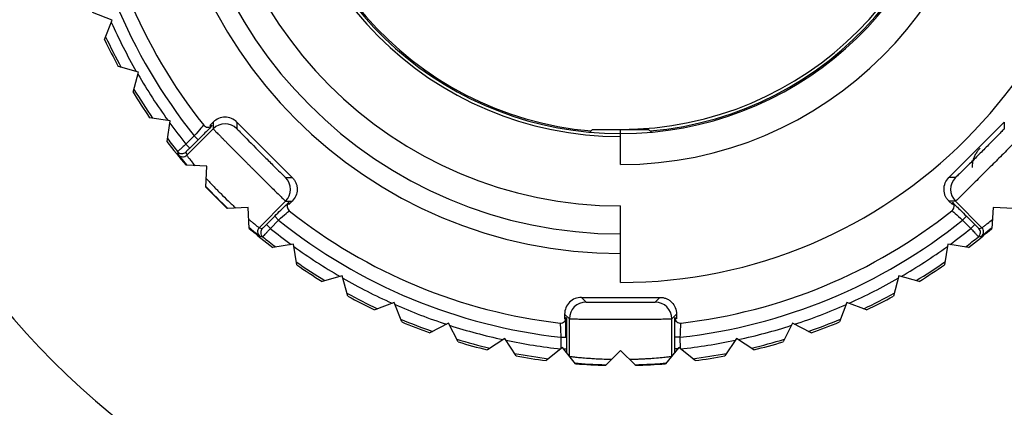
# Paper-space layout '_Back' of a CAD drawing. Units: millimetres. Extents: x -75 to 75, y -74 to 76.
# Drawn here: x -11 to 7, y -45 to -38 of the extents above; entities that cross this region are included whole.
import ezdxf

# ---------------------------------------------------------------- set-up
doc = ezdxf.new("R2010")
doc.units = ezdxf.units.MM

psp = doc.layouts.new('_Back')

# ---------------------------------------------------------------- linework, layer by layer
at = {"color": 7, "linetype": 'Continuous', "lineweight": 25}
for p, q in [((-9.09, -37.747), (-9.439, -37.613)), ((-9.224, -38.096), (-9.09, -37.747)), ((-8.617, -38.675), (-8.978, -38.578)), ((-8.714, -39.036), (-8.617, -38.675)), ((-8.05, -39.548), (-8.419, -39.49)), ((-8.108, -39.918), (-8.05, -39.548)), ((-7.344, -39.63), (-7.283, -39.569)), ((-7.283, -39.569), (-7.283, -39.687)), ((-6.859, -39.569), (-5.869, -40.559)), ((-6.859, -39.569), (-6.859, -39.687)), ((5.869, -40.559), (6.859, -39.569)), ((6.859, -39.569), (6.859, -39.687)), ((-7.756, -40.16), (-7.283, -39.687)), ((-0.5, -39.7), (-0.55, -39.75)), ((-0.5, -39.7), (0.5, -39.7)), ((0, -40.328), (0, -39.7)), ((0.55, -39.75), (0.5, -39.7)), ((-7.621, -39.813), (-7.77, -39.961)), ((-7.551, -39.883), (-7.699, -40.032)), ((-7.621, -39.813), (-7.551, -39.883)), ((-7.77, -39.961), (-7.699, -40.032)), ((-7.904, -40.153), (-7.864, -40.204)), ((-7.394, -40.358), (-7.768, -40.338)), ((-7.414, -40.731), (-7.394, -40.358)), ((-5.987, -40.559), (-5.869, -40.559)), ((5.987, -40.559), (5.869, -40.559)), ((-6.46, -41.456), (-5.987, -40.983)), ((-5.987, -40.983), (-5.869, -40.983)), ((-5.869, -40.983), (-5.93, -41.044)), ((5.93, -41.044), (5.869, -40.983)), ((5.987, -40.983), (5.869, -40.983)), ((6.46, -41.456), (5.987, -40.983)), ((-6.658, -41.094), (-7.031, -41.114)), ((-6.638, -41.468), (-6.658, -41.094)), ((0, -42.434), (0, -41.067)), ((6.658, -41.094), (6.638, -41.468)), ((7.031, -41.114), (6.658, -41.094)), ((-6.332, -41.399), (-6.183, -41.251)), ((-6.261, -41.47), (-6.113, -41.321)), ((-6.113, -41.321), (-6.183, -41.251)), ((6.113, -41.321), (6.183, -41.251)), ((6.113, -41.321), (6.261, -41.47)), ((6.183, -41.251), (6.332, -41.399)), ((-6.261, -41.47), (-6.332, -41.399)), ((6.261, -41.47), (6.332, -41.399)), ((6.453, -41.604), (6.504, -41.564)), ((-5.848, -41.75), (-6.218, -41.808)), ((-5.79, -42.119), (-5.848, -41.75)), ((5.848, -41.75), (5.79, -42.119)), ((6.218, -41.808), (5.848, -41.75)), ((-4.975, -42.317), (-5.336, -42.414)), ((-4.878, -42.678), (-4.975, -42.317)), ((4.975, -42.317), (4.878, -42.678)), ((5.336, -42.414), (4.975, -42.317)), ((-0.7, -42.7), (0.7, -42.7)), ((-0.7, -42.7), (-0.616, -42.784)), ((0.616, -42.784), (0.7, -42.7)), ((-4.047, -42.79), (-4.396, -42.924)), ((-3.913, -43.139), (-4.047, -42.79)), ((4.047, -42.79), (3.913, -43.139)), ((4.396, -42.924), (4.047, -42.79)), ((-1, -43), (-1, -43.086)), ((-1, -43), (-0.916, -43.084)), ((-0.985, -43.112), (-0.985, -43.411)), ((-0.916, -43.748), (-0.916, -43.084)), ((0.916, -43.084), (1, -43)), ((1, -43), (1, -43.086)), ((-3.075, -43.163), (-3.408, -43.333)), ((-2.905, -43.496), (-3.075, -43.163)), ((3.075, -43.163), (2.905, -43.496)), ((3.408, -43.333), (3.075, -43.163)), ((-2.069, -43.433), (-2.382, -43.636)), ((-1.865, -43.746), (-2.069, -43.433)), ((-1.067, -43.411), (-1.069, -43.62)), ((-1.067, -43.411), (-0.967, -43.411)), ((-0.967, -43.411), (-0.967, -43.622)), ((0.967, -43.622), (0.967, -43.411)), ((1.067, -43.411), (0.967, -43.411)), ((1.069, -43.62), (1.067, -43.411)), ((2.069, -43.433), (1.865, -43.746)), ((2.382, -43.636), (2.069, -43.433)), ((-1.04, -43.595), (-1.331, -43.831)), ((-0.805, -43.886), (-1.04, -43.595)), ((-1.019, -43.622), (-0.967, -43.622)), ((1.04, -43.595), (0.805, -43.886)), ((1.019, -43.622), (0.967, -43.622)), ((1.331, -43.831), (1.04, -43.595)), ((0, -43.65), (-0.264, -43.914)), ((0.264, -43.914), (0, -43.65))]:
    psp.add_line(p, q, dxfattribs=at)
at = {"color": 7, "linetype": 'Continuous', "lineweight": 25, "flags": 128}
for points in [[(-7.344, -39.63), (-7.322, -39.631), (-7.304, -39.632)], [(-7.918, -40.096), (-7.911, -40.128), (-7.904, -40.153)], [(-7.77, -40.104), (-7.762, -40.135), (-7.756, -40.16)], [(-5.932, -41.004), (-5.931, -41.026), (-5.93, -41.044)], [(5.93, -41.044), (5.931, -41.022), (5.932, -41.004)], [(-6.46, -41.456), (-6.429, -41.464), (-6.404, -41.47)], [(6.404, -41.47), (6.435, -41.462), (6.46, -41.456)], [(-6.453, -41.604), (-6.421, -41.612), (-6.396, -41.618)], [(6.396, -41.618), (6.428, -41.611), (6.453, -41.604)], [(-1, -43.086), (-0.984, -43.071), (-0.97, -43.059)], [(0.97, -43.059), (0.987, -43.074), (1, -43.086)]]:
    psp.add_lwpolyline(points, dxfattribs=at)
at = {"color": 7, "linetype": 'Continuous'}
psp.add_circle((0, 1.3), 75, dxfattribs=at)
at = {"color": 7, "linetype": 'Continuous', "lineweight": 25}
for centre, radius, start, end in [((0, 1.3), 75, 273.05723, 266.94278), ((0, 1.3), 73, 273.14107, 266.85894), ((0, -33.7), 21.7, 270, 90), ((0, -33.7), 21.4, 90, 270), ((0, -33.7), 20.9, 90, 270), ((0, -33.7), 19.15, 90, 270), ((0, -33.7), 18, 140.2386, 266.7614), ((0, -33.7), 16.35, 139.4538, 0), ((0, -33.7), 8.734, 270, 90), ((0, -33.7), 8.217, 90, 270), ((0, -33.7), 7.867, 90, 270), ((0, -33.7), 7.367, 90, 270), ((0, -33.7), 6.628, 270, 90), ((0, -33.7), 6.128, 90, 270), ((0, -33.7), 6.05, 274.9973, 265.0027), ((0, -33.7), 6, 270, 90), ((0, -33.7), 6.075, 104.128, 75.872), ((0, -33.7), 24.5, 180, 0), ((0, -33.7), 16.313, 180, 0), ((0, -33.7), 16.013, 180, 0), ((0, -33.7), 14.346, 180, 0), ((0, -33.7), 9.77, 186.269, 218.731), ((0, -33.7), 9.52, 186.5218, 218.4782), ((0, -33.7), 9.979, 204.1656, 209.8344), ((0, -33.7), 10.218, 205.4822, 208.5178), ((0, -33.7), 10.179, 205.2742, 208.7258), ((0, -33.7), 9.979, 210.1656, 215.8344), ((0, -33.7), 10.218, 211.4822, 214.5178), ((0, -33.7), 10.179, 211.2742, 214.7258), ((0, -33.7), 9.979, 216.1656, 218.8628), ((-7.071, -39.9), 0.3, 45.0051, 134.9949), ((-7.374, -39.561), 0.1, 218.4737, 266.7387), ((-7.374, -39.561), 0.1, 266.7395, 315.0045), ((0, 1.3), 64, 220.11917, 267.31328), ((-0.001, -33.701), 10.217, 217.4821, 220.5181), ((0, -33.7), 10.179, 217.2742, 218.9289), ((0, 1.3), 64, 272.68672, 319.88083), ((-7.841, -40.033), 0.1, 218.9326, 314.9977), ((-7.827, -40.09), 0.1, 219.2308, 314.9978), ((-6.2, -40.771), 0.3, 315.0051, 44.9949), ((6.2, -40.771), 0.3, 135.0051, 224.9949), ((-0.002, -33.702), 10.214, 223.4819, 226.5185), ((-5.861, -41.074), 0.1, 134.9955, 184.3963), ((5.861, -41.074), 0.1, 356.7395, 45.0045), ((-5.861, -41.074), 0.1, 184.3971, 231.5263), ((0, -33.7), 9.52, 231.5218, 263.4782), ((0, -33.7), 9.52, 276.5218, 308.4782), ((5.861, -41.074), 0.1, 308.4737, 356.7387), ((0, -33.7), 9.77, 231.269, 263.731), ((0, -33.7), 9.77, 276.269, 308.731), ((0, -33.7), 10.218, 229.4822, 232.5178), ((-6.39, -41.527), 0.1, 135.0022, 230.7692), ((-6.333, -41.541), 0.1, 135.0023, 231.0674), ((0, -33.7), 9.979, 231.1372, 233.8344), ((0, -33.7), 9.979, 306.1656, 308.8628), ((0.001, -33.701), 10.217, 307.4821, 310.5181), ((6.333, -41.541), 0.1, 308.9326, 44.9977), ((6.39, -41.527), 0.1, 309.2308, 44.9978), ((0, -33.7), 10.179, 231.0711, 232.7258), ((0, -33.7), 10.179, 307.2742, 308.9289), ((0, -33.7), 9.979, 234.1656, 239.8344), ((0, -33.7), 9.979, 300.1656, 305.8344), ((0, -33.7), 10.179, 235.2742, 238.7258), ((0, -33.7), 10.218, 235.4822, 238.5178), ((0, -33.7), 10.179, 301.2742, 304.7258), ((0, -33.7), 10.218, 301.4822, 304.5178), ((0, -33.7), 9.979, 240.1656, 245.8344), ((0, -33.7), 9.979, 294.1656, 299.8344), ((0, -33.7), 10.179, 241.2742, 244.7258), ((0, -33.7), 10.218, 241.4822, 244.5178), ((0, -33.7), 10.179, 295.2742, 298.7258), ((0, -33.7), 10.218, 295.4822, 298.5178), ((0, 1.3), 68.5, 220.11917, 267.48989), ((0, -33.7), 9.979, 246.1656, 251.8344), ((-0.616, -43.084), 0.3, 90.0051, 179.9949), ((0.616, -43.084), 0.3, 0.0051, 89.9949), ((0, 1.3), 68.5, 272.51011, 319.88083), ((0, -33.7), 9.979, 288.1656, 293.8344), ((0, -33.7), 10.179, 247.2742, 250.7258), ((-1.07, -43.059), 0.1, 311.7395, 0.0045), ((1.07, -43.059), 0.1, 179.9955, 229.3963), ((0, -33.7), 10.179, 289.2742, 292.7258), ((0, -33.7), 10.218, 247.4822, 250.5178), ((0, -33.7), 9.979, 252.1656, 257.8344), ((-1.07, -43.059), 0.1, 263.4737, 311.7387), ((1.07, -43.059), 0.1, 229.3971, 276.5263), ((0, -33.7), 9.979, 282.1656, 287.8344), ((0, -33.7), 10.218, 289.4822, 292.5178), ((0, -33.7), 10.179, 253.2742, 256.7258), ((0, -33.7), 9.979, 258.1656, 263.8504), ((0, -33.7), 9.979, 276.1497, 281.8344), ((0, -33.7), 10.179, 283.2742, 286.7258), ((0, -33.7), 10.218, 253.4822, 256.5178), ((0, -33.7), 10.218, 283.4822, 286.5178), ((0, -33.7), 10.179, 259.2742, 262.7258), ((0, -33.7), 10.218, 259.4822, 262.5178), ((0, -33.7), 10.179, 277.2742, 280.7258), ((0, -33.7), 10.218, 277.4822, 280.5178), ((0, -33.702), 10.216, 265.482, 268.5182), ((0, -33.7), 10.218, 271.4822, 274.5178)]:
    psp.add_arc(centre, radius, start, end, dxfattribs=at)
for points, knots in [([(-6.859, -39.569), (-6.914, -39.513), (-6.993, -39.481), (-7.15, -39.481), (-7.228, -39.513), (-7.283, -39.569)], [0, 0, 0, 0, 0.5, 0.5, 1, 1, 1, 1]), ([(-7.453, -39.623), (-7.452, -39.624), (-7.47, -39.645), (-7.532, -39.715), (-7.577, -39.764), (-7.621, -39.813)], [0, 0, 0, 0, 0.5, 0.5, 1, 1, 1, 1]), ([(-7.304, -39.632), (-7.302, -39.632), (-7.331, -39.662), (-7.418, -39.75), (-7.476, -39.809), (-7.551, -39.883)], [0, 0, 0, 0, 0.5, 0.5, 1, 1, 1, 1]), ([(-7.283, -39.687), (-7.282, -39.688), (-7.281, -39.691), (-7.269, -39.703), (-7.251, -39.722), (-7.228, -39.746), (-7.198, -39.776), (-7.165, -39.81), (-7.127, -39.849), (-7.086, -39.89), (-7.043, -39.934), (-6.997, -39.98), (-6.95, -40.027), (-6.903, -40.075), (-6.854, -40.123), (-6.806, -40.171), (-6.759, -40.219), (-6.712, -40.266), (-6.667, -40.311), (-6.623, -40.356), (-6.563, -40.415), (-6.487, -40.491), (-6.392, -40.585), (-6.296, -40.681), (-6.203, -40.773), (-6.118, -40.857), (-6.049, -40.925), (-5.999, -40.973), (-5.991, -40.98), (-5.987, -40.983)], [0, 0, 0, 0, 0.03466, 0.068621, 0.101823, 0.134247, 0.165905, 0.196808, 0.22696, 0.256357, 0.284996, 0.312877, 0.340002, 0.366369, 0.39198, 0.416834, 0.440931, 0.464271, 0.486854, 0.50868, 0.529748, 0.574574, 0.623402, 0.676228, 0.733037, 0.793816, 0.85855, 0.927269, 1, 1, 1, 1]), ([(-6.859, -39.687), (-6.859, -39.688), (-6.845, -39.703), (-6.797, -39.753), (-6.761, -39.79), (-6.629, -39.925), (-6.506, -40.048), (-6.327, -40.226), (-6.268, -40.285), (-6.163, -40.389), (-6.119, -40.433), (-6.054, -40.496), (-6.032, -40.517), (-5.999, -40.549), (-5.988, -40.559), (-5.987, -40.559)], [0, 0, 0, 0, 0.125, 0.125, 0.25, 0.25, 0.5, 0.5, 0.625, 0.625, 0.75, 0.75, 0.875, 0.875, 1, 1, 1, 1]), ([(7.269, -39.703), (7.267, -39.705), (7.26, -39.712), (7.213, -39.761), (7.134, -39.841), (7.007, -39.969), (6.829, -40.148), (6.613, -40.365), (6.404, -40.573), (6.242, -40.735), (6.126, -40.849), (6.053, -40.921), (6, -40.973), (5.992, -40.98), (5.987, -40.983)], [0, 0, 0, 0, 0.023505, 0.103265, 0.178473, 0.249125, 0.376192, 0.48521, 0.587245, 0.706825, 0.773488, 0.844573, 0.920078, 1, 1, 1, 1]), ([(6.859, -39.687), (6.859, -39.688), (6.852, -39.696), (6.826, -39.723), (6.807, -39.743), (6.732, -39.82), (6.66, -39.893), (6.578, -39.975)], [0, 0, 0, 0, 0.25, 0.25, 0.5, 0.5, 1, 1, 1, 1]), ([(-7.77, -39.961), (-7.781, -39.971), (-7.802, -39.991), (-7.832, -40.017), (-7.857, -40.041), (-7.878, -40.059), (-7.894, -40.074), (-7.906, -40.085), (-7.913, -40.091), (-7.918, -40.095), (-7.918, -40.096), (-7.918, -40.096)], [0, 0, 0, 0, 0.14149, 0.275368, 0.401675, 0.520418, 0.631584, 0.735133, 0.831065, 0.919415, 1, 1, 1, 1]), ([(-7.743, -40.076), (-7.744, -40.077), (-7.75, -40.083), (-7.759, -40.092), (-7.768, -40.102), (-7.769, -40.103), (-7.77, -40.104)], [0, 0, 0, 0, 0.052046, 0.332811, 0.644778, 1, 1, 1, 1]), ([(-7.699, -40.032), (-7.707, -40.04), (-7.723, -40.056), (-7.737, -40.069), (-7.743, -40.076)], [0, 0, 0, 0, 0.489019, 1, 1, 1, 1]), ([(6.426, -40.032), (6.412, -40.048), (6.382, -40.08), (6.347, -40.135), (6.314, -40.203), (6.288, -40.286), (6.284, -40.351), (6.282, -40.383)], [0, 0, 0, 0, 0.1669103, 0.3325239, 0.5001484, 0.7501452, 1, 1, 1, 1]), ([(6.578, -39.975), (6.521, -40.033), (6.434, -40.12), (6.349, -40.204), (6.321, -40.233)], [0, 0, 0, 0, 0.6633639, 1, 1, 1, 1]), ([(-7.864, -40.204), (-7.861, -40.207), (-7.848, -40.225), (-7.795, -40.288), (-7.752, -40.339)], [0, 0, 0, 0, 0.181252, 1, 1, 1, 1]), ([(-7.756, -40.16), (-7.756, -40.161), (-7.755, -40.163), (-7.747, -40.172), (-7.736, -40.188), (-7.714, -40.215), (-7.677, -40.262), (-7.632, -40.316), (-7.607, -40.347)], [0, 0, 0, 0, 0.119887, 0.243103, 0.369659, 0.499564, 0.716491, 1, 1, 1, 1]), ([(6.321, -40.233), (6.293, -40.261), (6.209, -40.345), (6.1, -40.452), (6.008, -40.542), (5.994, -40.553), (5.987, -40.559)], [0, 0, 0, 0, 0.150898, 0.446827, 0.712826, 1, 1, 1, 1]), ([(-7.406, -40.577), (-7.389, -40.595), (-7.356, -40.631), (-7.304, -40.687), (-7.252, -40.741), (-7.2, -40.795), (-7.121, -40.874), (-7.011, -40.982), (-6.922, -41.064), (-6.877, -41.106)], [0, 0, 0, 0, 0.105065, 0.207601, 0.307614, 0.405113, 0.500104, 0.742692, 1, 1, 1, 1]), ([(-5.869, -40.559), (-5.856, -40.574), (-5.829, -40.603), (-5.801, -40.655), (-5.785, -40.712), (-5.778, -40.79), (-5.794, -40.891), (-5.844, -40.952), (-5.869, -40.983)], [0, 0, 0, 0, 0.127472, 0.250105, 0.372977, 0.501137, 0.750096, 1, 1, 1, 1]), ([(5.869, -40.983), (5.856, -40.968), (5.829, -40.939), (5.801, -40.887), (5.785, -40.831), (5.778, -40.752), (5.794, -40.651), (5.844, -40.59), (5.869, -40.559)], [0, 0, 0, 0, 0.127472, 0.250105, 0.372977, 0.501137, 0.750096, 1, 1, 1, 1]), ([(-5.95, -41.02), (-5.95, -41.02), (-5.934, -41.004), (-5.933, -41.004), (-5.932, -41.004)], [0, 0, 0, 0, 0.038167, 1, 1, 1, 1]), ([(5.932, -41.004), (5.932, -41.002), (5.962, -41.031), (6.05, -41.118), (6.109, -41.176), (6.183, -41.251)], [0, 0, 0, 0, 0.5, 0.5, 1, 1, 1, 1]), ([(-6.183, -41.251), (-6.146, -41.213), (-6.073, -41.141), (-5.99, -41.059), (-5.962, -41.032), (-5.95, -41.02)], [0, 0, 0, 0, 0.378041, 0.732457, 1, 1, 1, 1]), ([(-6.113, -41.321), (-6.064, -41.277), (-6.015, -41.232), (-5.945, -41.17), (-5.924, -41.152), (-5.923, -41.153)], [0, 0, 0, 0, 0.5, 0.5, 1, 1, 1, 1]), ([(-6.006, -41.075), (-6, -41.069), (-5.986, -41.058), (-5.975, -41.053), (-5.973, -41.057), (-5.973, -41.058)], [0, 0, 0, 0, 0.511455, 0.991013, 1, 1, 1, 1]), ([(5.923, -41.153), (5.924, -41.152), (5.945, -41.17), (6.015, -41.232), (6.064, -41.277), (6.113, -41.321)], [0, 0, 0, 0, 0.5, 0.5, 1, 1, 1, 1]), ([(-6.647, -41.307), (-6.63, -41.32), (-6.599, -41.346), (-6.562, -41.376), (-6.534, -41.399), (-6.501, -41.426), (-6.469, -41.45), (-6.463, -41.454), (-6.46, -41.456)], [0, 0, 0, 0, 0.1470296, 0.2778166, 0.3923578, 0.4906516, 0.7522211, 1, 1, 1, 1]), ([(6.46, -41.456), (6.461, -41.456), (6.463, -41.455), (6.472, -41.447), (6.488, -41.436), (6.515, -41.414), (6.562, -41.377), (6.616, -41.332), (6.647, -41.307)], [0, 0, 0, 0, 0.119887, 0.243103, 0.369659, 0.499564, 0.716491, 1, 1, 1, 1]), ([(-6.639, -41.452), (-6.606, -41.48), (-6.577, -41.504), (-6.53, -41.543), (-6.511, -41.559), (-6.495, -41.571)], [0, 0, 0, 0, 0.5, 0.5, 1, 1, 1, 1]), ([(-6.404, -41.47), (-6.404, -41.47), (-6.402, -41.469), (-6.396, -41.463), (-6.39, -41.457), (-6.375, -41.442), (-6.368, -41.435), (-6.352, -41.42), (-6.344, -41.411), (-6.332, -41.399)], [0, 0, 0, 0, 0.25, 0.25, 0.5, 0.5, 0.75, 0.75, 1, 1, 1, 1]), ([(-6.396, -41.618), (-6.395, -41.618), (-6.394, -41.617), (-6.385, -41.606), (-6.368, -41.587), (-6.341, -41.558), (-6.304, -41.517), (-6.276, -41.486), (-6.261, -41.47)], [0, 0, 0, 0, 0.12407, 0.265253, 0.423524, 0.598782, 0.790901, 1, 1, 1, 1]), ([(6.261, -41.47), (6.271, -41.481), (6.291, -41.502), (6.317, -41.532), (6.341, -41.557), (6.359, -41.578), (6.374, -41.594), (6.385, -41.606), (6.391, -41.613), (6.395, -41.618), (6.396, -41.618), (6.396, -41.618)], [0, 0, 0, 0, 0.14149, 0.275368, 0.401675, 0.520418, 0.631584, 0.735133, 0.831065, 0.919415, 1, 1, 1, 1]), ([(6.332, -41.399), (6.34, -41.407), (6.356, -41.423), (6.369, -41.437), (6.376, -41.443)], [0, 0, 0, 0, 0.489019, 1, 1, 1, 1]), ([(6.376, -41.443), (6.377, -41.444), (6.383, -41.45), (6.392, -41.459), (6.402, -41.468), (6.403, -41.469), (6.404, -41.47)], [0, 0, 0, 0, 0.052046, 0.332811, 0.644778, 1, 1, 1, 1]), ([(6.504, -41.564), (6.507, -41.561), (6.525, -41.548), (6.588, -41.495), (6.639, -41.452)], [0, 0, 0, 0, 0.1812525, 1, 1, 1, 1]), ([(-0.7, -42.7), (-0.779, -42.7), (-0.857, -42.732), (-0.968, -42.843), (-1, -42.921), (-1, -43)], [0, 0, 0, 0, 0.5, 0.5, 1, 1, 1, 1]), ([(0.7, -42.7), (0.72, -42.701), (0.759, -42.703), (0.816, -42.72), (0.868, -42.748), (0.928, -42.799), (0.988, -42.881), (0.996, -42.96), (1, -43)], [0, 0, 0, 0, 0.127472, 0.250105, 0.372977, 0.501137, 0.750096, 1, 1, 1, 1]), ([(-0.616, -42.784), (-0.616, -42.784), (-0.596, -42.785), (-0.526, -42.787), (-0.475, -42.787), (-0.286, -42.789), (-0.112, -42.789), (0.141, -42.789), (0.224, -42.789), (0.372, -42.788), (0.434, -42.788), (0.525, -42.787), (0.555, -42.786), (0.601, -42.785), (0.616, -42.784), (0.616, -42.784)], [0, 0, 0, 0, 0.125, 0.125, 0.25, 0.25, 0.5, 0.5, 0.625, 0.625, 0.75, 0.75, 0.875, 0.875, 1, 1, 1, 1]), ([(-0.97, -43.059), (-0.969, -43.058), (-0.968, -43.099), (-0.967, -43.223), (-0.967, -43.306), (-0.967, -43.411)], [0, 0, 0, 0, 0.5, 0.5, 1, 1, 1, 1]), ([(-0.916, -43.084), (-0.915, -43.084), (-0.912, -43.084), (-0.895, -43.085), (-0.87, -43.085), (-0.835, -43.086), (-0.794, -43.086), (-0.746, -43.087), (-0.692, -43.087), (-0.634, -43.088), (-0.572, -43.088), (-0.507, -43.088), (-0.441, -43.088), (-0.373, -43.089), (-0.305, -43.089), (-0.237, -43.089), (-0.17, -43.089), (-0.104, -43.089), (-0.039, -43.089), (0.023, -43.089), (0.107, -43.089), (0.215, -43.089), (0.349, -43.089), (0.484, -43.088), (0.615, -43.088), (0.735, -43.087), (0.832, -43.086), (0.901, -43.085), (0.911, -43.084), (0.916, -43.084)], [0, 0, 0, 0, 0.03466, 0.068621, 0.101823, 0.134247, 0.165905, 0.196808, 0.22696, 0.256357, 0.284996, 0.312877, 0.340002, 0.366369, 0.39198, 0.416834, 0.440931, 0.464271, 0.486854, 0.50868, 0.529748, 0.574574, 0.623402, 0.676228, 0.733037, 0.793816, 0.85855, 0.927269, 1, 1, 1, 1]), ([(0.967, -43.411), (0.967, -43.359), (0.967, -43.256), (0.968, -43.14), (0.968, -43.101), (0.969, -43.084)], [0, 0, 0, 0, 0.378041, 0.732457, 1, 1, 1, 1]), ([(0.969, -43.084), (0.969, -43.083), (0.969, -43.06), (0.97, -43.06), (0.97, -43.059)], [0, 0, 0, 0, 0.038167, 1, 1, 1, 1]), ([(-1.081, -43.158), (-1.08, -43.158), (-1.078, -43.185), (-1.073, -43.279), (-1.07, -43.345), (-1.067, -43.411)], [0, 0, 0, 0, 0.5, 0.5, 1, 1, 1, 1]), ([(0.968, -43.162), (0.969, -43.153), (0.97, -43.136), (0.974, -43.124), (0.979, -43.126), (0.979, -43.126)], [0, 0, 0, 0, 0.511455, 0.991013, 1, 1, 1, 1]), ([(1.067, -43.411), (1.07, -43.345), (1.073, -43.279), (1.078, -43.185), (1.08, -43.158), (1.081, -43.158)], [0, 0, 0, 0, 0.5, 0.5, 1, 1, 1, 1]), ([(0.967, -43.686), (0.967, -43.677), (0.967, -43.667), (0.967, -43.648), (0.967, -43.637), (0.967, -43.622)], [0, 0, 0, 0, 0.5, 0.5, 1, 1, 1, 1]), ([(-0.912, -43.753), (-0.908, -43.754), (-0.9, -43.755), (-0.875, -43.758), (-0.836, -43.763), (-0.773, -43.77), (-0.676, -43.779), (-0.558, -43.788), (-0.43, -43.797), (-0.301, -43.803), (-0.203, -43.805), (-0.157, -43.807)], [0, 0, 0, 0, 0.079599, 0.16268, 0.24925, 0.356596, 0.499121, 0.648262, 0.749677, 0.880202, 1, 1, 1, 1]), ([(0.157, -43.807), (0.182, -43.806), (0.235, -43.805), (0.314, -43.802), (0.395, -43.798), (0.479, -43.794), (0.591, -43.786), (0.716, -43.776), (0.823, -43.765), (0.889, -43.757), (0.905, -43.754), (0.912, -43.753)], [0, 0, 0, 0, 0.065522, 0.134889, 0.208107, 0.285178, 0.374795, 0.547697, 0.719512, 0.870279, 1, 1, 1, 1]), ([(0.255, -43.905), (0.288, -43.904), (0.35, -43.902), (0.437, -43.898), (0.512, -43.895), (0.603, -43.89), (0.709, -43.883), (0.78, -43.877), (0.815, -43.874)], [0, 0, 0, 0, 0.149812, 0.286935, 0.411384, 0.523164, 0.761916, 1, 1, 1, 1])]:
    psp.add_open_spline(points, degree=3, knots=knots, dxfattribs=at)
for points in [[(-7.413, -40.718), (-7.287, -40.851), (-7.153, -40.985), (-7.018, -41.113)], [(-6.495, -41.571), (-6.47, -41.591), (-6.454, -41.604), (-6.453, -41.604)], [(0.916, -43.748), (0.916, -43.527), (0.916, -43.305), (0.916, -43.084)], [(-0.967, -43.622), (-0.967, -43.643), (-0.967, -43.664), (-0.967, -43.686)], [(-0.815, -43.874), (-0.675, -43.886), (-0.479, -43.899), (-0.255, -43.905)]]:
    psp.add_open_spline(points, degree=3, dxfattribs=at)

doc.saveas('drawing.dxf')
